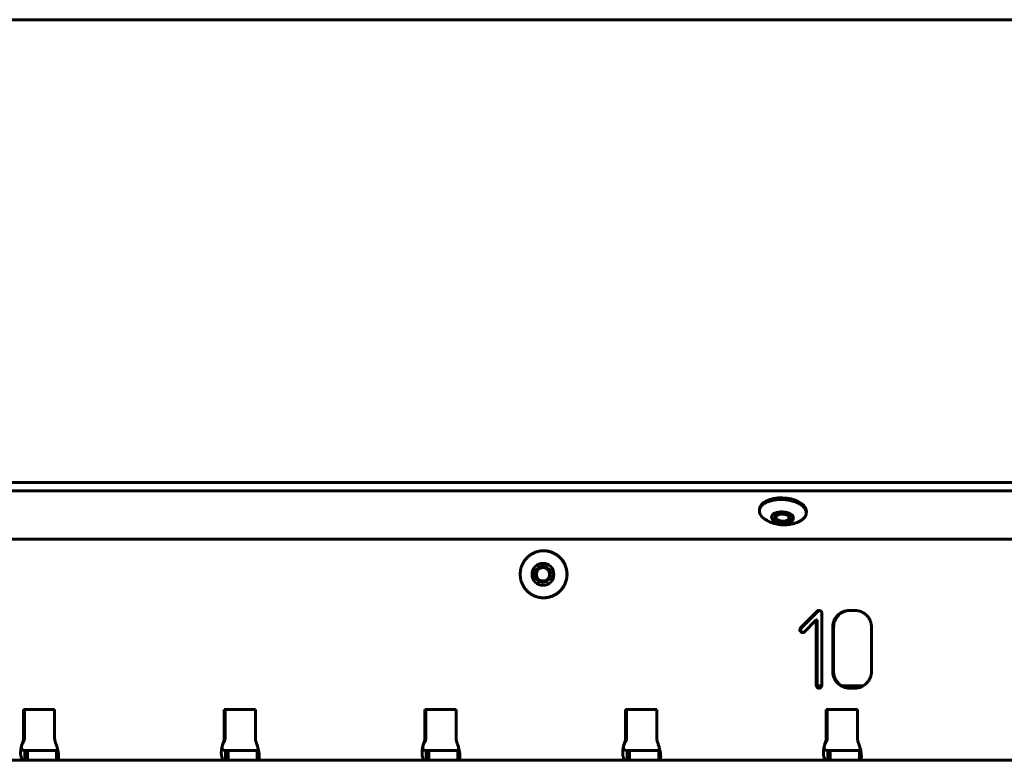
# Model space of a CAD drawing. Units: millimetres. Extents: x -3154 to 2669, y -2292 to 2292.
# Drawn here: x 59 to 311, y -693 to -503 of the extents above; entities that cross this region are included whole.
import ezdxf

# ---------------------------------------------------------------- set-up
doc = ezdxf.new("R2010")
doc.units = ezdxf.units.MM
doc.linetypes.add('K5LT_BASIC', pattern=[0])

msp = doc.modelspace()

# ---------------------------------------------------------------- linework, layer by layer
at = {"color": 150, "linetype": 'K5LT_BASIC', "lineweight": 60, "true_color": 0x0080ff}
for p, q in [((-180.96, -503.5), (1111.95, -503.5)), ((-350.86, -623.84), (1092.84, -623.84)), ((-350.74, -621.72), (1092.96, -621.72)), ((248.19, -628.45), (248.17, -628.88)), ((252.39, -630.85), (252.64, -631.07)), ((255.73, -631.04), (255.47, -631.23)), ((260.17, -629.13), (260.15, -629.55)), ((1094.37, -636.15), (-349.72, -636.15)), ((193.06, -639.15), (193.01, -639.15)), ((193.06, -651.15), (193.01, -651.15)), ((262.93, -654.58), (258.71, -658.84)), ((258.93, -658.84), (263.16, -654.58)), ((263.41, -654.38), (263.41, -654.38)), ((264.13, -655.08), (264.13, -655.02)), ((264.13, -673.51), (264.13, -655.08)), ((272.56, -654.37), (271.15, -654.37)), ((258.93, -658.84), (258.71, -658.84)), ((259.7, -659.83), (262.72, -656.78)), ((262.94, -656.78), (262.72, -656.78)), ((262.72, -656.78), (262.72, -673.51)), ((262.94, -673.51), (262.94, -656.78)), ((266.91, -658.62), (266.91, -669.97)), ((267.14, -669.97), (267.14, -658.62)), ((276.81, -669.97), (276.81, -658.62)), ((258.71, -659.83), (258.71, -659.83)), ((258.94, -659.83), (258.93, -659.83)), ((263.16, -674.05), (262.93, -674.05)), ((262.95, -673.65), (264.12, -673.65)), ((269.33, -673.65), (274.69, -673.65)), ((271.15, -674.22), (272.56, -674.22)), ((60.1, -679.65), (60.1, -687.09)), ((68.07, -679.65), (60.1, -679.65)), ((60.33, -687.09), (60.33, -679.65)), ((68.07, -687.09), (68.07, -679.65)), ((119.36, -679.65), (111.39, -679.65)), ((111.39, -679.65), (111.39, -687.09)), ((111.62, -687.09), (111.62, -679.65)), ((119.36, -687.09), (119.36, -679.65)), ((162.68, -679.65), (162.68, -687.09)), ((170.65, -679.65), (162.68, -679.65)), ((162.91, -687.09), (162.91, -679.65)), ((170.65, -687.09), (170.65, -679.65)), ((221.94, -679.65), (213.97, -679.65)), ((213.97, -679.65), (213.97, -687.09)), ((214.2, -687.09), (214.2, -679.65)), ((221.94, -687.09), (221.94, -679.65)), ((265.26, -679.65), (265.26, -687.09)), ((273.23, -679.65), (265.26, -679.65)), ((265.49, -687.09), (265.49, -679.65)), ((273.23, -687.09), (273.23, -679.65)), ((60.25, -687.65), (60.02, -687.65)), ((60.08, -687.94), (60.08, -687.95)), ((111.54, -687.65), (111.31, -687.65)), ((111.37, -687.94), (111.37, -687.95)), ((162.83, -687.65), (162.6, -687.65)), ((162.66, -687.94), (162.66, -687.95)), ((214.12, -687.65), (213.89, -687.65)), ((213.95, -687.94), (213.95, -687.95)), ((265.41, -687.65), (265.18, -687.65)), ((265.24, -687.94), (265.24, -687.95)), ((60.47, -690.15), (60.47, -692.65)), ((60.47, -690.15), (60.6, -690.15)), ((61.1, -690.15), (60.6, -690.15)), ((61.1, -690.15), (68.56, -690.15)), ((61.1, -690.15), (61.1, -692.65)), ((68.56, -690.15), (68.56, -692.65)), ((68.56, -690.15), (68.6, -690.15)), ((68.6, -690.15), (68.6, -692.65)), ((68.74, -690.14), (68.88, -690.1)), ((111.76, -690.15), (111.76, -692.65)), ((111.76, -690.15), (111.89, -690.15)), ((112.39, -690.15), (111.89, -690.15)), ((112.39, -690.15), (112.39, -692.65)), ((112.39, -690.15), (119.85, -690.15)), ((119.85, -690.15), (119.89, -690.15)), ((119.85, -690.15), (119.85, -692.65)), ((119.89, -690.15), (119.89, -692.65)), ((120.03, -690.13), (120.17, -690.1)), ((163.05, -690.15), (163.18, -690.15)), ((163.05, -690.15), (163.05, -692.65)), ((163.68, -690.15), (163.18, -690.15)), ((163.68, -690.15), (163.68, -692.65)), ((163.68, -690.15), (171.14, -690.15)), ((171.14, -690.15), (171.14, -692.65)), ((171.14, -690.15), (171.18, -690.15)), ((171.18, -690.15), (171.18, -692.65)), ((171.32, -690.13), (171.46, -690.1)), ((214.34, -690.15), (214.34, -692.65)), ((214.34, -690.15), (214.47, -690.15)), ((214.97, -690.15), (214.47, -690.15)), ((214.97, -690.15), (222.43, -690.15)), ((214.97, -690.15), (214.97, -692.65)), ((222.43, -690.15), (222.43, -692.65)), ((222.43, -690.15), (222.47, -690.15)), ((222.47, -690.15), (222.47, -692.65)), ((222.61, -690.13), (222.75, -690.1)), ((265.63, -690.15), (265.76, -690.15)), ((265.63, -690.15), (265.63, -692.65)), ((266.26, -690.15), (265.76, -690.15)), ((266.26, -690.15), (266.26, -692.65)), ((266.26, -690.15), (273.72, -690.15)), ((273.72, -690.15), (273.72, -692.65)), ((273.72, -690.15), (273.76, -690.15)), ((273.76, -690.15), (273.76, -692.65)), ((273.9, -690.13), (274.04, -690.1)), ((60.47, -692.65), (17.31, -692.65)), ((60.6, -692.65), (60.47, -692.65)), ((60.6, -692.65), (61.1, -692.65)), ((68.56, -692.65), (61.1, -692.65)), ((68.6, -692.65), (68.56, -692.65)), ((111.76, -692.65), (68.6, -692.65)), ((111.89, -692.65), (111.76, -692.65)), ((111.89, -692.65), (112.39, -692.65)), ((119.85, -692.65), (112.39, -692.65)), ((119.89, -692.65), (119.85, -692.65)), ((163.05, -692.65), (119.89, -692.65)), ((163.18, -692.65), (163.05, -692.65)), ((163.18, -692.65), (163.68, -692.65)), ((171.14, -692.65), (163.68, -692.65)), ((171.18, -692.65), (171.14, -692.65)), ((214.34, -692.65), (171.18, -692.65)), ((214.47, -692.65), (214.34, -692.65)), ((214.47, -692.65), (214.97, -692.65)), ((222.43, -692.65), (214.97, -692.65)), ((222.47, -692.65), (222.43, -692.65)), ((265.63, -692.65), (222.47, -692.65)), ((265.76, -692.65), (265.63, -692.65)), ((265.76, -692.65), (266.26, -692.65)), ((273.72, -692.65), (266.26, -692.65)), ((273.76, -692.65), (273.72, -692.65)), ((316.92, -692.65), (273.76, -692.65))]:
    msp.add_line(p, q, dxfattribs=at)
msp.add_arc((258.46, -629.46), 1.69, 356.7981, 8.273, dxfattribs=at)
for centre, major_axis, ratio, start_param, end_param in [((254.18, -628.79), (5.99, -0.34), 0.527759, 0.1064, 3.141593), ((254.18, -628.79), (5.99, -0.34), 0.527759, 0, 0.1064), ((254.08, -630.66), (-2, 0.11), 0.527759, 0, 3.141593), ((254.08, -630.66), (-2, 0.11), 0.527759, 3.247992, 6.283185), ((254.1, -630.36), (-2, 0.11), 0.527759, 0.139083, 0.580474), ((254.08, -630.66), (1.69, -0.1), 0.527759, 5.702712, 9.531178), ((254.08, -630.66), (1.69, -0.1), 0.527759, 3.247992, 3.722066), ((254.08, -630.66), (1.69, -0.1), 0.527759, 3.722066, 5.702712), ((254.1, -630.36), (-2, 0.11), 0.527759, 2.561119, 3.002509), ((254.08, -630.66), (-2, 0.11), 0.527759, 3.141593, 3.247992), ((193.06, -645.15), (0, 6), 0.995923, 4.712389, 6.283185), ((192.86, -645.15), (0, -2), 0.995923, 3.141593, 6.283185), ((192.89, -645.15), (0, 2), 0.995923, 0.007802, 1.570796), ((192.86, -645.15), (0, -2), 0.995923, 1.570796, 3.141593), ((192.89, -645.15), (0, -2), 0.995923, 4.712389, 6.275383), ((192.86, -645.15), (0, -2), 0.995923, 0, 1.570796), ((193.06, -645.15), (0, 6), 0.995923, 3.141593, 4.712389), ((263.41, -655.06), (0, 0.674), 0.995923, 0.392729, 0.785598), ((263.41, -655.07), (0, 0.687), 0.995923, 0.003381, 0.392729), ((263.63, -655.06), (0, 0.674), 0.995923, 0.392729, 0.785598), ((263.64, -655.07), (0, 0.687), 0.995923, 0.161849, 0.392729), ((263.41, -655.13), (0, 0.746), 0.995923, 5.919731, 6.283185), ((263.39, -655.17), (0, 0.79), 0.995923, 5.566554, 5.919731), ((263.5, -655.05), (0, 0.626), 0.995923, 5.167281, 5.566554), ((263.46, -655.07), (0, 0.671), 0.995923, 4.7817, 5.167281), ((270.94, -658.57), (0, -4.04), 0.995923, 4.122643, 4.31965), ((271.16, -658.57), (0, -4.04), 0.995923, 4.122643, 4.31965), ((271.66, -659.06), (0, -4.91), 0.995923, 3.943972, 4.122643), ((271.88, -659.06), (0, -4.91), 0.995923, 3.943972, 4.122643), ((271.13, -658.54), (0, 4.17), 0.995923, 0.399805, 0.802379), ((271.35, -658.54), (0, 4.17), 0.995923, 0.399805, 0.802379), ((271.15, -658.6), (0, 4.23), 0.995923, 0, 0.399805), ((271.38, -658.6), (0, 4.23), 0.995923, 0.000015, 0.399805), ((272.56, -658.6), (0, 4.23), 0.995923, 5.891726, 6.283185), ((272.51, -658.72), (0, 4.36), 0.995923, 5.506255, 5.891726), ((272.36, -658.88), (0, 4.58), 0.995923, 5.315688, 5.506255), ((272.92, -658.49), (0, 3.9), 0.995923, 5.108995, 5.315688), ((259.51, -659.57), (0, -1.05), 0.995923, 4.297049, 4.421052), ((260.35, -659.94), (0, -1.98), 0.995923, 4.230475, 4.297049), ((263.16, -661.42), (0, -5.16), 0.995923, 4.18928, 4.230475), ((259.73, -659.57), (0, -1.05), 0.995923, 4.297049, 4.421052), ((260.58, -659.94), (0, -1.98), 0.995923, 4.230475, 4.297049), ((263.39, -661.42), (0, -5.16), 0.995923, 4.18928, 4.230475), ((271.29, -658.62), (0, -4.4), 0.995923, 4.521423, 4.712389), ((270.85, -658.54), (0, -3.94), 0.995923, 4.31965, 4.521423), ((271.52, -658.62), (0, -4.4), 0.995923, 4.521423, 4.712389), ((271.07, -658.54), (0, -3.94), 0.995923, 4.31965, 4.521423), ((272.91, -658.49), (0, 3.9), 0.995923, 4.902487, 5.108995), ((272.23, -658.62), (0, 4.6), 0.995923, 4.712389, 4.902487), ((258.69, -659.32), (0, -0.192), 0.995923, 4.421052, 4.712389), ((259.27, -659.32), (0, -0.774), 0.995923, 4.712389, 4.902332), ((259.16, -659.34), (0, -0.666), 0.995923, 4.902332, 5.107094), ((259.17, -659.34), (0, -0.67), 0.995923, 5.107094, 5.310693), ((259.27, -659.27), (0, -0.795), 0.995923, 5.310693, 5.497663), ((259.22, -659.31), (0, -0.729), 0.995923, 5.500987, 5.890283), ((258.91, -659.32), (0, -0.192), 0.995923, 4.421052, 4.712389), ((259.49, -659.32), (0, -0.774), 0.995923, 4.712389, 4.902332), ((259.39, -659.34), (0, -0.666), 0.995923, 4.902332, 5.107094), ((259.39, -659.34), (0, -0.67), 0.995923, 5.107094, 5.310693), ((259.49, -659.27), (0, -0.795), 0.995923, 5.310693, 5.497663), ((259.45, -659.31), (0, -0.729), 0.995923, 5.500987, 5.890283), ((259.22, -659.33), (0, -0.715), 0.995923, 5.890283, 6.283185), ((259.44, -659.33), (0, -0.715), 0.995923, 5.890283, 6.118093), ((259.22, -659.43), (0, -0.614), 0.995923, 0, 0.415466), ((259.15, -659.28), (0, -0.772), 0.995923, 0.415466, 0.785336), ((271.38, -669.97), (0, -4.49), 0.995923, 4.712389, 4.908738), ((270.71, -670.1), (0, -3.8), 0.995923, 4.908738, 5.122064), ((271.61, -669.97), (0, -4.49), 0.995923, 4.712389, 4.908738), ((270.94, -670.1), (0, -3.8), 0.995923, 4.908738, 5.122064), ((270.73, -670.09), (0, -3.82), 0.995923, 5.122064, 5.334439), ((270.96, -670.09), (0, -3.82), 0.995923, 5.122064, 5.334439), ((272.86, -670.07), (0, 3.96), 0.995923, 4.115558, 4.318123), ((272.89, -670.08), (0, 3.92), 0.995923, 4.318123, 4.522371), ((272.3, -669.97), (0, 4.53), 0.995923, 4.522371, 4.712389), ((263.92, -673.51), (0, -1.21), 0.995923, 4.712389, 4.776252), ((263.68, -673.53), (0, -0.967), 0.995923, 4.776252, 4.847581), ((263.45, -673.56), (0, -0.728), 0.995923, 4.847581, 5.189504), ((263.23, -673.67), (0, -0.488), 0.995923, 5.189504, 5.608141), ((264.57, -670.48), (0, -3.94), 0.995923, 5.850618, 5.952756), ((264.15, -673.51), (0, -1.21), 0.995923, 4.712389, 4.776252), ((263.91, -673.53), (0, -0.967), 0.995923, 4.776252, 4.847581), ((263.67, -673.56), (0, -0.728), 0.995923, 4.847581, 5.189504), ((263.46, -673.67), (0, -0.488), 0.995923, 5.189504, 5.608141), ((264.8, -670.48), (0, -3.94), 0.995923, 5.850618, 5.952756), ((263.42, -673.84), (0, -0.379), 0.995923, 5.952756, 6.283185), ((263.42, -673.29), (0, -0.93), 0.995923, 0, 0.321937), ((263.65, -673.84), (0, -0.379), 0.995923, 5.952756, 6.048913), ((263.51, -673.56), (0, -0.646), 0.995923, 0.321937, 0.708956), ((263.49, -673.61), (0, 0.632), 0.995923, 3.927257, 4.145901), ((263.46, -673.59), (0, 0.661), 0.995923, 4.145901, 4.359572), ((263.39, -673.56), (0, 0.742), 0.995923, 4.359572, 4.551098), ((263.09, -673.51), (0, 1.04), 0.995923, 4.551098, 4.712389), ((271.34, -669.65), (0, -4.58), 0.995923, 5.334439, 5.528386), ((271.57, -669.65), (0, -4.58), 0.995923, 5.334439, 5.528386), ((271.49, -669.49), (0, -4.8), 0.995923, 5.528386, 5.88615), ((271.72, -669.49), (0, -4.8), 0.995923, 5.528386, 5.88615), ((271.15, -670.32), (0, -3.91), 0.995923, 5.88615, 6.283185), ((271.38, -670.32), (0, -3.91), 0.995923, 5.88615, 6.283185), ((272.56, -669.96), (0, -4.27), 0.995923, 0, 0.393814), ((272.57, -669.97), (0, -4.25), 0.995923, 0.393814, 0.788263), ((272.25, -669.65), (0, 4.71), 0.995923, 3.929856, 4.115558), ((58.11, -687.09), (0, 2), 0.995923, 4.426894, 4.712389), ((58.34, -687.09), (0, 2), 0.995923, 4.426894, 4.712389), ((70.06, -687.09), (0, -2), 0.995923, 4.712389, 4.997884), ((109.4, -687.09), (0, 2), 0.995923, 4.426894, 4.712389), ((109.63, -687.09), (0, 2), 0.995923, 4.426894, 4.712389), ((121.35, -687.09), (0, -2), 0.995923, 4.712389, 4.997884), ((160.69, -687.09), (0, 2), 0.995923, 4.426894, 4.712389), ((160.92, -687.09), (0, 2), 0.995923, 4.426894, 4.712389), ((172.64, -687.09), (0, -2), 0.995923, 4.712389, 4.997884), ((211.98, -687.09), (0, 2), 0.995923, 4.426894, 4.712389), ((212.21, -687.09), (0, 2), 0.995923, 4.426894, 4.712389), ((223.93, -687.09), (0, -2), 0.995923, 4.712389, 4.997884), ((263.27, -687.09), (0, 2), 0.995923, 4.426894, 4.712389), ((263.5, -687.09), (0, 2), 0.995923, 4.426894, 4.712389), ((275.22, -687.09), (0, -2), 0.995923, 4.712389, 4.997884)]:
    msp.add_ellipse(centre, major_axis=major_axis, ratio=ratio, start_param=start_param, end_param=end_param, dxfattribs=at)
for centre, major_axis, ratio in [((254.08, -630.66), (2.8, -0.16), 0.527759), ((192.86, -645.15), (0, 2.8), 0.995923), ((192.86, -645.15), (0, 1.7), 0.995923)]:
    msp.add_ellipse(centre, major_axis=major_axis, ratio=ratio, dxfattribs=at)
for points, knots in [([(260.14, -629.21), (260.12, -629.08), (260.06, -628.88), (259.95, -628.62), (259.84, -628.42), (259.71, -628.23), (259.55, -628.04), (259.37, -627.86), (259.18, -627.68), (258.96, -627.51), (258.73, -627.34), (258.47, -627.19), (258.11, -626.99), (257.62, -626.76), (256.98, -626.52), (256.29, -626.33), (255.57, -626.18), (254.83, -626.08), (254.08, -626.03), (253.32, -626.03), (252.58, -626.08), (251.87, -626.18), (251.19, -626.33), (250.67, -626.49), (250.27, -626.64), (249.99, -626.76), (249.73, -626.9), (249.49, -627.04), (249.26, -627.19), (249.05, -627.35), (248.86, -627.51), (248.7, -627.68), (248.55, -627.86), (248.43, -628.04), (248.33, -628.23), (248.25, -628.42), (248.19, -628.64), (248.17, -628.79), (248.17, -628.88)], [0, 0, 0, 0, 1.614943, 2.422415, 3.229887, 4.037358, 4.84483, 5.652302, 6.459773, 7.267245, 8.074717, 8.882189, 9.68966, 11.304604, 12.919547, 14.53449, 16.149434, 17.764377, 19.37932, 20.994264, 22.609207, 24.224151, 25.839094, 27.454037, 28.261509, 29.068981, 29.876452, 30.683924, 31.491396, 32.298867, 33.106339, 33.913811, 34.721282, 35.528754, 36.336226, 37.143697, 37.951169, 39, 39, 39, 39]), ([(249.58, -631.07), (249.68, -631.14), (249.77, -631.2), (249.98, -631.32), (250.08, -631.38), (250.34, -631.52), (250.49, -631.6), (250.84, -631.77), (251.05, -631.85), (251.45, -632.01), (251.64, -632.07), (252.04, -632.19), (252.23, -632.24), (252.63, -632.33), (252.83, -632.37), (253.23, -632.44), (253.43, -632.46), (253.83, -632.5), (254.03, -632.51), (254.44, -632.52), (254.65, -632.52), (255.05, -632.51), (255.25, -632.49), (255.53, -632.46), (255.62, -632.45), (255.87, -632.42), (256.04, -632.39), (256.41, -632.32), (256.61, -632.28), (256.95, -632.19), (257.1, -632.15), (257.44, -632.03), (257.65, -631.96), (257.97, -631.83), (258.08, -631.78), (258.3, -631.68), (258.41, -631.63), (258.51, -631.57)], [0, 0, 0, 0, 0.645225, 0.645225, 1.29045, 1.29045, 2.244843, 2.244843, 3.430041, 3.430041, 4.564962, 4.564962, 5.67856, 5.67856, 6.779321, 6.779321, 7.865025, 7.865025, 8.978997, 8.978997, 10.082243, 10.082243, 11.173405, 11.173405, 11.635145, 11.635145, 12.558625, 12.558625, 13.674384, 13.674384, 14.499727, 14.499727, 15.673298, 15.673298, 16.383923, 16.383923, 17, 17, 17, 17]), ([(258.51, -631.57), (258.62, -631.52), (258.81, -631.41), (259.06, -631.24), (259.27, -631.08), (259.46, -630.92), (259.62, -630.75), (259.77, -630.57), (259.89, -630.38), (259.99, -630.2), (260.07, -630), (260.13, -629.79), (260.15, -629.64), (260.15, -629.55)], [0, 0, 0, 0, 1.585693, 2.791093, 3.996494, 5.201894, 6.407294, 7.612695, 8.818095, 10.023496, 11.228896, 12.434297, 14, 14, 14, 14]), ([(193.01, -639.15), (192.89, -639.15), (192.64, -639.16), (192.26, -639.19), (191.89, -639.25), (191.52, -639.34), (191.16, -639.44), (190.81, -639.57), (190.47, -639.72), (190.13, -639.89), (189.81, -640.08), (189.5, -640.29), (189.2, -640.53), (188.92, -640.78), (188.65, -641.04), (188.4, -641.33), (188.17, -641.62), (187.96, -641.94), (187.77, -642.26), (187.6, -642.6), (187.45, -642.94), (187.33, -643.3), (187.22, -643.66), (187.14, -644.03), (187.06, -644.52), (187.04, -644.9), (187.04, -645.15), (187.04, -645.4), (187.06, -645.78), (187.14, -646.28), (187.22, -646.64), (187.33, -647.01), (187.45, -647.36), (187.6, -647.71), (187.77, -648.04), (187.96, -648.37), (188.18, -648.68), (188.41, -648.98), (188.65, -649.26), (188.92, -649.53), (189.2, -649.78), (189.5, -650.01), (189.81, -650.22), (190.13, -650.41), (190.47, -650.58), (190.81, -650.73), (191.17, -650.86), (191.53, -650.97), (191.89, -651.05), (192.27, -651.11), (192.64, -651.14), (192.89, -651.15), (193.01, -651.15)], [0, 0, 0, 0, 1.084469, 2.164641, 3.244813, 4.324985, 5.405157, 6.485328, 7.5655, 8.645672, 9.725844, 10.806016, 11.886188, 12.96636, 14.046532, 15.126704, 16.206875, 17.287047, 18.367219, 19.447391, 20.527563, 21.607735, 22.687907, 23.768079, 24.848251, 27, 27, 27, 29.160344, 30.240516, 31.320688, 32.400859, 33.481031, 34.561203, 35.641375, 36.721547, 37.801719, 38.881891, 39.962063, 41.042235, 42.122406, 43.202578, 44.28275, 45.362922, 46.443094, 47.523266, 48.603438, 49.68361, 50.763781, 51.843953, 52.924125, 54, 54, 54, 54]), ([(198.99, -645.15), (198.99, -644.9), (198.97, -644.52), (198.89, -644.03), (198.8, -643.66), (198.7, -643.3), (198.57, -642.94), (198.42, -642.59), (198.25, -642.26), (198.06, -641.93), (197.85, -641.62), (197.62, -641.32), (197.37, -641.04), (197.11, -640.77), (196.82, -640.52), (196.53, -640.29), (196.22, -640.08), (195.89, -639.89), (195.56, -639.72), (195.21, -639.57), (194.86, -639.44), (194.5, -639.34), (194.13, -639.25), (193.76, -639.19), (193.39, -639.16), (193.14, -639.15), (193.01, -639.15)], [0, 0, 0, 0, 2.160344, 3.240516, 4.320688, 5.400859, 6.481031, 7.561203, 8.641375, 9.721547, 10.801719, 11.881891, 12.962063, 14.042235, 15.122406, 16.202578, 17.28275, 18.362922, 19.443094, 20.523266, 21.603438, 22.68361, 23.763781, 24.843953, 25.924125, 27, 27, 27, 27]), ([(193.01, -651.15), (193.14, -651.15), (193.39, -651.14), (193.76, -651.11), (194.14, -651.05), (194.5, -650.97), (194.86, -650.86), (195.22, -650.73), (195.56, -650.58), (195.9, -650.41), (196.22, -650.22), (196.53, -650.01), (196.83, -649.78), (197.11, -649.53), (197.37, -649.26), (197.62, -648.98), (197.85, -648.68), (198.06, -648.37), (198.25, -648.04), (198.42, -647.7), (198.57, -647.36), (198.7, -647), (198.81, -646.64), (198.89, -646.27), (198.97, -645.78), (198.99, -645.4), (198.99, -645.15)], [0, 0, 0, 0, 1.084469, 2.164641, 3.244813, 4.324985, 5.405157, 6.485328, 7.5655, 8.645672, 9.725844, 10.806016, 11.886188, 12.96636, 14.046532, 15.126704, 16.206875, 17.287047, 18.367219, 19.447391, 20.527563, 21.607735, 22.687907, 23.768079, 24.848251, 27, 27, 27, 27]), ([(59.86, -688.23), (59.8, -688.38), (59.7, -688.68), (59.58, -689.1), (59.49, -689.5), (59.43, -689.87), (59.39, -690.24), (59.37, -690.58), (59.37, -690.91), (59.38, -691.22), (59.42, -691.5), (59.48, -691.76), (59.56, -691.98), (59.66, -692.17), (59.78, -692.34), (59.92, -692.47), (60.08, -692.57), (60.2, -692.6), (60.25, -692.62)], [0, 0, 0, 0, 1.44178, 2.742254, 3.880105, 5.044822, 6.18901, 7.33315, 8.474712, 9.615541, 10.756979, 11.901398, 13.046451, 14.209554, 15.347997, 16.638633, 17.842466, 19, 19, 19, 19]), ([(59.5, -689.51), (59.5, -689.5), (59.5, -689.49), (59.51, -689.45), (59.52, -689.42), (59.53, -689.37), (59.53, -689.36), (59.54, -689.33), (59.54, -689.32), (59.54, -689.32), (59.54, -689.32), (59.54, -689.31), (59.54, -689.3), (59.55, -689.29), (59.55, -689.28), (59.55, -689.26), (59.55, -689.25), (59.56, -689.24), (59.56, -689.23), (59.56, -689.22), (59.56, -689.21), (59.57, -689.2), (59.57, -689.19), (59.57, -689.18), (59.57, -689.17), (59.58, -689.16), (59.58, -689.15), (59.58, -689.13), (59.58, -689.13), (59.59, -689.11), (59.59, -689.1), (59.6, -689.08), (59.6, -689.07), (59.61, -689.04), (59.61, -689.02), (59.62, -688.98), (59.63, -688.96), (59.64, -688.91), (59.65, -688.88), (59.66, -688.84), (59.67, -688.83), (59.68, -688.79), (59.69, -688.76), (59.7, -688.72), (59.71, -688.71), (59.72, -688.67), (59.73, -688.65), (59.75, -688.59), (59.76, -688.54), (59.79, -688.48), (59.8, -688.45), (59.83, -688.38), (59.85, -688.33), (59.92, -688.2), (59.95, -688.13), (60.02, -688.02), (60.05, -687.98), (60.08, -687.95)], [0, 0, 0, 0, 1.154717, 1.154717, 2.309434, 2.309434, 2.709806, 2.709806, 2.879499, 2.879499, 2.898552, 2.898552, 3.049191, 3.049191, 3.218883, 3.218883, 3.388576, 3.388576, 3.502737, 3.502737, 3.610841, 3.610841, 3.718944, 3.718944, 3.854405, 3.854405, 3.989866, 3.989866, 4.125327, 4.125327, 4.260787, 4.260787, 4.496809, 4.496809, 4.732831, 4.732831, 5.196195, 5.196195, 5.659559, 5.659559, 5.95109, 5.95109, 6.534151, 6.534151, 6.800015, 6.800015, 7.331741, 7.331741, 8.395193, 8.395193, 9.16478, 9.16478, 10.698445, 10.698445, 13.771283, 13.771283, 16, 16, 16, 16]), ([(59.54, -689.31), (59.54, -689.37), (59.55, -689.49), (59.59, -689.65), (59.65, -689.79), (59.75, -689.91), (59.86, -690), (59.99, -690.07), (60.13, -690.11), (60.23, -690.13), (60.28, -690.14)], [0, 0, 0, 0, 1.398624, 2.847602, 4.302189, 5.767074, 7.215124, 8.642457, 9.895242, 11, 11, 11, 11]), ([(59.86, -688.23), (59.9, -688.11), (59.96, -687.92), (60.01, -687.72), (60.02, -687.65)], [0, 0, 0, 0, 3.333333, 5, 5, 5, 5]), ([(60.25, -687.65), (60.22, -687.72), (60.17, -687.82), (60.1, -687.91), (60.08, -687.94)], [0, 0, 0, 0, 3.333333, 5, 5, 5, 5]), ([(68.15, -687.65), (68.18, -687.78), (68.23, -687.98), (68.3, -688.17), (68.32, -688.23)], [0, 0, 0, 0, 3.333333, 5, 5, 5, 5]), ([(69.07, -691.85), (69.07, -691.8), (69.08, -691.68), (69.07, -691.45), (69.05, -691.16), (69.02, -690.85), (68.96, -690.51), (68.88, -690.04), (68.75, -689.53), (68.6, -689.01), (68.47, -688.61), (68.37, -688.35), (68.32, -688.23)], [0, 0, 0, 0, 0.748685, 1.947435, 3.145415, 4.344035, 5.545785, 6.748201, 9.165045, 10.520338, 11.784478, 13, 13, 13, 13]), ([(111.15, -688.23), (111.09, -688.38), (110.99, -688.68), (110.87, -689.1), (110.78, -689.5), (110.72, -689.87), (110.68, -690.24), (110.66, -690.58), (110.66, -690.91), (110.67, -691.22), (110.71, -691.5), (110.77, -691.76), (110.85, -691.98), (110.95, -692.17), (111.07, -692.34), (111.21, -692.47), (111.37, -692.56), (111.49, -692.6), (111.54, -692.62)], [0, 0, 0, 0, 1.44178, 2.742254, 3.880105, 5.044822, 6.18901, 7.33315, 8.474712, 9.615541, 10.756979, 11.901398, 13.046451, 14.209554, 15.347997, 16.638633, 17.842466, 19, 19, 19, 19]), ([(110.79, -689.51), (110.79, -689.5), (110.79, -689.49), (110.8, -689.45), (110.81, -689.42), (110.82, -689.37), (110.82, -689.36), (110.83, -689.33), (110.83, -689.32), (110.83, -689.32), (110.83, -689.31), (110.83, -689.31), (110.83, -689.3), (110.84, -689.29), (110.84, -689.28), (110.84, -689.26), (110.84, -689.25), (110.85, -689.24), (110.85, -689.23), (110.85, -689.22), (110.85, -689.21), (110.86, -689.2), (110.86, -689.19), (110.86, -689.18), (110.86, -689.18), (110.87, -689.16), (110.87, -689.15), (110.87, -689.14), (110.87, -689.13), (110.88, -689.11), (110.88, -689.11), (110.88, -689.08), (110.89, -689.07), (110.9, -689.04), (110.9, -689.03), (110.91, -689), (110.91, -688.99), (110.91, -688.98), (110.91, -688.97), (110.92, -688.95), (110.93, -688.93), (110.93, -688.91), (110.93, -688.9), (110.94, -688.89), (110.94, -688.89), (110.94, -688.88), (110.94, -688.87), (110.95, -688.85), (110.95, -688.84), (110.97, -688.8), (110.97, -688.78), (110.98, -688.75), (110.98, -688.74), (110.99, -688.73), (110.99, -688.71), (111, -688.68), (111.01, -688.66), (111.03, -688.6), (111.05, -688.57), (111.09, -688.46), (111.11, -688.4), (111.17, -688.27), (111.2, -688.2), (111.28, -688.07), (111.32, -688), (111.37, -687.95)], [0, 0, 0, 0, 1.153774, 1.153774, 2.307548, 2.307548, 2.70755, 2.70755, 2.877133, 2.877133, 2.897597, 2.897597, 3.046716, 3.046716, 3.216299, 3.216299, 3.385882, 3.385882, 3.500019, 3.500019, 3.60814, 3.60814, 3.716261, 3.716261, 3.824382, 3.824382, 3.959914, 3.959914, 4.095447, 4.095447, 4.230979, 4.230979, 4.467168, 4.467168, 4.703358, 4.703358, 4.939547, 4.939547, 4.952936, 4.952936, 5.313197, 5.313197, 5.403262, 5.403262, 5.493328, 5.493328, 5.618664, 5.618664, 5.869335, 5.869335, 6.370678, 6.370678, 6.50648, 6.50648, 6.744316, 6.744316, 7.219989, 7.219989, 8.171333, 8.171333, 10.074021, 10.074021, 12.521376, 12.521376, 16, 16, 16, 16]), ([(110.83, -689.31), (110.83, -689.37), (110.84, -689.49), (110.88, -689.65), (110.94, -689.79), (111.04, -689.91), (111.15, -690), (111.28, -690.07), (111.42, -690.11), (111.52, -690.13), (111.57, -690.13)], [0, 0, 0, 0, 1.398624, 2.847602, 4.302189, 5.767073, 7.215124, 8.642457, 9.895242, 11, 11, 11, 11]), ([(111.15, -688.23), (111.19, -688.11), (111.25, -687.92), (111.3, -687.72), (111.31, -687.65)], [0, 0, 0, 0, 3.333333, 5, 5, 5, 5]), ([(111.54, -687.65), (111.51, -687.72), (111.46, -687.82), (111.39, -687.91), (111.37, -687.94)], [0, 0, 0, 0, 3.333333, 5, 5, 5, 5]), ([(119.44, -687.65), (119.47, -687.78), (119.52, -687.98), (119.59, -688.17), (119.61, -688.23)], [0, 0, 0, 0, 3.333333, 5, 5, 5, 5]), ([(120.36, -691.85), (120.36, -691.8), (120.37, -691.68), (120.36, -691.45), (120.34, -691.16), (120.31, -690.85), (120.25, -690.51), (120.17, -690.04), (120.04, -689.53), (119.89, -689.01), (119.76, -688.6), (119.66, -688.35), (119.61, -688.23)], [0, 0, 0, 0, 0.748685, 1.947435, 3.145415, 4.344035, 5.545785, 6.748201, 9.165045, 10.520338, 11.784478, 13, 13, 13, 13]), ([(162.44, -688.23), (162.38, -688.38), (162.28, -688.68), (162.16, -689.1), (162.07, -689.5), (162.01, -689.87), (161.97, -690.24), (161.95, -690.58), (161.95, -690.91), (161.96, -691.22), (162, -691.5), (162.06, -691.76), (162.14, -691.98), (162.24, -692.17), (162.36, -692.34), (162.5, -692.47), (162.66, -692.56), (162.78, -692.6), (162.83, -692.62)], [0, 0, 0, 0, 1.44178, 2.742254, 3.880105, 5.044822, 6.189009, 7.33315, 8.474711, 9.61554, 10.756979, 11.901398, 13.046451, 14.209554, 15.347996, 16.638633, 17.842466, 19, 19, 19, 19]), ([(162.08, -689.51), (162.08, -689.5), (162.08, -689.49), (162.09, -689.45), (162.1, -689.42), (162.11, -689.37), (162.11, -689.36), (162.12, -689.33), (162.12, -689.32), (162.12, -689.32), (162.12, -689.31), (162.12, -689.31), (162.12, -689.3), (162.13, -689.29), (162.13, -689.28), (162.13, -689.26), (162.13, -689.25), (162.14, -689.24), (162.14, -689.23), (162.14, -689.22), (162.14, -689.21), (162.15, -689.2), (162.15, -689.19), (162.15, -689.18), (162.15, -689.18), (162.16, -689.16), (162.16, -689.15), (162.16, -689.14), (162.16, -689.13), (162.17, -689.11), (162.17, -689.11), (162.17, -689.08), (162.18, -689.07), (162.19, -689.04), (162.19, -689.03), (162.2, -689), (162.2, -688.99), (162.2, -688.98), (162.2, -688.97), (162.21, -688.95), (162.22, -688.93), (162.22, -688.91), (162.22, -688.9), (162.23, -688.89), (162.23, -688.89), (162.23, -688.88), (162.23, -688.87), (162.24, -688.85), (162.24, -688.84), (162.25, -688.8), (162.26, -688.78), (162.27, -688.75), (162.27, -688.74), (162.28, -688.73), (162.28, -688.72), (162.29, -688.69), (162.3, -688.67), (162.32, -688.61), (162.33, -688.58), (162.37, -688.48), (162.4, -688.41), (162.45, -688.29), (162.48, -688.23), (162.56, -688.08), (162.61, -688.01), (162.66, -687.95)], [0, 0, 0, 0, 1.152734, 1.152734, 2.305468, 2.305468, 2.705059, 2.705059, 2.874522, 2.874522, 2.896542, 2.896542, 3.043985, 3.043985, 3.213447, 3.213447, 3.38291, 3.38291, 3.49702, 3.49702, 3.60516, 3.60516, 3.7133, 3.7133, 3.821441, 3.821441, 3.957052, 3.957052, 4.092663, 4.092663, 4.228274, 4.228274, 4.464649, 4.464649, 4.701024, 4.701024, 4.937399, 4.937399, 4.95096, 4.95096, 5.311394, 5.311394, 5.401503, 5.401503, 5.491611, 5.491611, 5.61527, 5.61527, 5.862586, 5.862586, 6.357219, 6.357219, 6.493099, 6.493099, 6.717159, 6.717159, 7.165278, 7.165278, 8.061516, 8.061516, 9.853993, 9.853993, 12.080149, 12.080149, 16, 16, 16, 16]), ([(162.12, -689.31), (162.12, -689.37), (162.13, -689.49), (162.17, -689.65), (162.23, -689.79), (162.33, -689.91), (162.44, -690), (162.57, -690.07), (162.71, -690.11), (162.81, -690.13), (162.86, -690.13)], [0, 0, 0, 0, 1.398624, 2.847602, 4.302188, 5.767073, 7.215124, 8.642457, 9.895242, 11, 11, 11, 11]), ([(162.44, -688.23), (162.48, -688.11), (162.54, -687.92), (162.59, -687.72), (162.6, -687.65)], [0, 0, 0, 0, 3.333333, 5, 5, 5, 5]), ([(162.83, -687.65), (162.8, -687.72), (162.75, -687.82), (162.69, -687.91), (162.66, -687.94)], [0, 0, 0, 0, 3.333333, 5, 5, 5, 5]), ([(170.73, -687.65), (170.76, -687.78), (170.81, -687.98), (170.88, -688.17), (170.9, -688.23)], [0, 0, 0, 0, 3.333333, 5, 5, 5, 5]), ([(171.65, -691.85), (171.65, -691.8), (171.66, -691.67), (171.65, -691.45), (171.63, -691.16), (171.6, -690.85), (171.54, -690.51), (171.46, -690.04), (171.33, -689.53), (171.18, -689.01), (171.05, -688.6), (170.95, -688.35), (170.9, -688.23)], [0, 0, 0, 0, 0.748685, 1.947435, 3.145415, 4.344035, 5.545785, 6.7482, 9.165045, 10.520337, 11.784478, 13, 13, 13, 13]), ([(213.73, -688.23), (213.67, -688.38), (213.57, -688.68), (213.45, -689.1), (213.36, -689.5), (213.3, -689.87), (213.26, -690.24), (213.24, -690.58), (213.24, -690.91), (213.25, -691.22), (213.29, -691.5), (213.35, -691.76), (213.43, -691.98), (213.53, -692.17), (213.65, -692.34), (213.79, -692.47), (213.95, -692.56), (214.07, -692.6), (214.12, -692.62)], [0, 0, 0, 0, 1.441779, 2.742254, 3.880105, 5.044822, 6.189009, 7.333149, 8.474711, 9.61554, 10.756978, 11.901398, 13.04645, 14.209554, 15.347996, 16.638633, 17.842466, 19, 19, 19, 19]), ([(213.37, -689.51), (213.37, -689.5), (213.37, -689.49), (213.38, -689.45), (213.39, -689.42), (213.4, -689.37), (213.4, -689.36), (213.41, -689.33), (213.41, -689.32), (213.41, -689.32), (213.41, -689.31), (213.41, -689.31), (213.41, -689.3), (213.42, -689.29), (213.42, -689.28), (213.42, -689.26), (213.42, -689.25), (213.43, -689.24), (213.43, -689.23), (213.43, -689.22), (213.43, -689.21), (213.44, -689.2), (213.44, -689.19), (213.44, -689.18), (213.44, -689.18), (213.45, -689.16), (213.45, -689.15), (213.45, -689.14), (213.45, -689.13), (213.46, -689.11), (213.46, -689.11), (213.46, -689.08), (213.47, -689.07), (213.48, -689.04), (213.48, -689.03), (213.49, -689), (213.49, -688.99), (213.49, -688.98), (213.49, -688.97), (213.5, -688.95), (213.51, -688.93), (213.51, -688.91), (213.51, -688.9), (213.52, -688.89), (213.52, -688.89), (213.52, -688.88), (213.52, -688.87), (213.53, -688.85), (213.53, -688.84), (213.54, -688.8), (213.55, -688.78), (213.56, -688.75), (213.56, -688.75), (213.57, -688.73), (213.57, -688.72), (213.58, -688.69), (213.59, -688.67), (213.61, -688.62), (213.62, -688.59), (213.65, -688.49), (213.68, -688.43), (213.73, -688.32), (213.75, -688.27), (213.82, -688.13), (213.86, -688.07), (213.92, -687.99), (213.93, -687.97), (213.95, -687.95)], [0, 0, 0, 0, 1.15158, 1.15158, 2.30316, 2.30316, 2.702297, 2.702297, 2.871626, 2.871626, 2.895373, 2.895373, 3.040955, 3.040955, 3.210284, 3.210284, 3.379613, 3.379613, 3.493693, 3.493693, 3.601855, 3.601855, 3.710016, 3.710016, 3.818178, 3.818178, 3.953877, 3.953877, 4.089576, 4.089576, 4.225276, 4.225276, 4.461857, 4.461857, 4.698438, 4.698438, 4.935019, 4.935019, 4.94877, 4.94877, 5.309397, 5.309397, 5.399554, 5.399554, 5.489711, 5.489711, 5.611511, 5.611511, 5.85511, 5.85511, 6.342309, 6.342309, 6.478275, 6.478275, 6.687071, 6.687071, 7.104662, 7.104662, 7.939845, 7.939845, 9.610211, 9.610211, 11.59128, 11.59128, 14.79128, 14.79128, 16, 16, 16, 16]), ([(213.41, -689.31), (213.41, -689.37), (213.42, -689.49), (213.46, -689.65), (213.52, -689.79), (213.62, -689.91), (213.73, -690), (213.86, -690.07), (214.01, -690.11), (214.1, -690.13), (214.15, -690.13)], [0, 0, 0, 0, 1.398624, 2.847602, 4.302188, 5.767073, 7.215124, 8.642457, 9.895241, 11, 11, 11, 11]), ([(213.73, -688.23), (213.77, -688.1), (213.83, -687.92), (213.88, -687.72), (213.89, -687.65)], [0, 0, 0, 0, 3.333333, 5, 5, 5, 5]), ([(214.12, -687.65), (214.09, -687.72), (214.04, -687.82), (213.98, -687.91), (213.95, -687.94)], [0, 0, 0, 0, 3.333333, 5, 5, 5, 5]), ([(222.02, -687.65), (222.05, -687.78), (222.1, -687.98), (222.17, -688.17), (222.19, -688.23)], [0, 0, 0, 0, 3.333333, 5, 5, 5, 5]), ([(222.94, -691.85), (222.94, -691.8), (222.95, -691.67), (222.94, -691.45), (222.92, -691.16), (222.89, -690.85), (222.83, -690.51), (222.75, -690.04), (222.62, -689.53), (222.47, -689), (222.34, -688.6), (222.24, -688.35), (222.19, -688.23)], [0, 0, 0, 0, 0.748685, 1.947435, 3.145415, 4.344034, 5.545785, 6.7482, 9.165045, 10.520337, 11.784478, 13, 13, 13, 13]), ([(265.02, -688.23), (264.96, -688.38), (264.86, -688.68), (264.74, -689.1), (264.65, -689.5), (264.59, -689.87), (264.55, -690.24), (264.53, -690.58), (264.53, -690.91), (264.54, -691.22), (264.58, -691.5), (264.64, -691.76), (264.72, -691.98), (264.82, -692.17), (264.94, -692.34), (265.08, -692.47), (265.24, -692.56), (265.36, -692.6), (265.41, -692.62)], [0, 0, 0, 0, 1.441779, 2.742253, 3.880105, 5.044821, 6.189009, 7.333149, 8.474711, 9.61554, 10.756978, 11.901398, 13.04645, 14.209554, 15.347996, 16.638633, 17.842466, 19, 19, 19, 19]), ([(264.66, -689.51), (264.66, -689.5), (264.66, -689.49), (264.67, -689.45), (264.68, -689.42), (264.69, -689.37), (264.69, -689.36), (264.7, -689.33), (264.7, -689.32), (264.7, -689.32), (264.7, -689.31), (264.7, -689.31), (264.7, -689.3), (264.71, -689.29), (264.71, -689.28), (264.71, -689.26), (264.71, -689.25), (264.72, -689.24), (264.72, -689.23), (264.72, -689.22), (264.72, -689.21), (264.73, -689.2), (264.73, -689.19), (264.73, -689.18), (264.73, -689.18), (264.74, -689.16), (264.74, -689.15), (264.74, -689.14), (264.74, -689.13), (264.75, -689.11), (264.75, -689.11), (264.75, -689.08), (264.76, -689.07), (264.77, -689.04), (264.77, -689.03), (264.78, -689), (264.78, -688.99), (264.78, -688.98), (264.78, -688.97), (264.79, -688.95), (264.8, -688.93), (264.8, -688.91), (264.8, -688.9), (264.81, -688.89), (264.81, -688.89), (264.81, -688.88), (264.81, -688.87), (264.82, -688.85), (264.82, -688.84), (264.83, -688.81), (264.84, -688.78), (264.85, -688.75), (264.85, -688.75), (264.86, -688.73), (264.86, -688.72), (264.87, -688.7), (264.88, -688.68), (264.89, -688.63), (264.9, -688.6), (264.94, -688.51), (264.96, -688.46), (265, -688.35), (265.03, -688.3), (265.09, -688.17), (265.13, -688.1), (265.19, -688), (265.21, -687.97), (265.24, -687.95)], [0, 0, 0, 0, 1.150292, 1.150292, 2.300585, 2.300585, 2.699215, 2.699215, 2.868395, 2.868395, 2.894067, 2.894067, 3.037575, 3.037575, 3.206755, 3.206755, 3.375935, 3.375935, 3.489981, 3.489981, 3.598167, 3.598167, 3.706353, 3.706353, 3.814539, 3.814539, 3.950337, 3.950337, 4.086134, 4.086134, 4.221932, 4.221932, 4.458743, 4.458743, 4.695555, 4.695555, 4.932366, 4.932366, 4.946331, 4.946331, 5.307174, 5.307174, 5.397385, 5.397385, 5.487596, 5.487596, 5.607325, 5.607325, 5.846784, 5.846784, 6.325701, 6.325701, 6.461763, 6.461763, 6.653553, 6.653553, 7.037133, 7.037133, 7.804293, 7.804293, 9.338613, 9.338613, 11.046625, 11.046625, 14.246625, 14.246625, 16, 16, 16, 16]), ([(264.7, -689.31), (264.7, -689.37), (264.71, -689.49), (264.75, -689.65), (264.81, -689.79), (264.91, -689.91), (265.02, -690), (265.15, -690.07), (265.3, -690.11), (265.39, -690.13), (265.44, -690.13)], [0, 0, 0, 0, 1.398624, 2.847602, 4.302188, 5.767073, 7.215124, 8.642457, 9.895241, 11, 11, 11, 11]), ([(265.02, -688.23), (265.06, -688.1), (265.12, -687.92), (265.17, -687.72), (265.18, -687.65)], [0, 0, 0, 0, 3.333333, 5, 5, 5, 5]), ([(265.41, -687.65), (265.38, -687.72), (265.33, -687.82), (265.27, -687.91), (265.24, -687.94)], [0, 0, 0, 0, 3.333333, 5, 5, 5, 5]), ([(273.31, -687.65), (273.34, -687.78), (273.39, -687.98), (273.46, -688.17), (273.48, -688.23)], [0, 0, 0, 0, 3.333333, 5, 5, 5, 5]), ([(274.23, -691.85), (274.23, -691.8), (274.24, -691.67), (274.23, -691.45), (274.21, -691.16), (274.18, -690.85), (274.12, -690.51), (274.04, -690.04), (273.91, -689.53), (273.76, -689), (273.63, -688.6), (273.53, -688.35), (273.48, -688.23)], [0, 0, 0, 0, 0.748685, 1.947434, 3.145414, 4.344034, 5.545785, 6.7482, 9.165045, 10.520337, 11.784478, 13, 13, 13, 13]), ([(60.28, -690.14), (60.33, -690.14), (60.4, -690.15), (60.46, -690.15), (60.47, -690.15)], [0, 0, 0, 0, 3.333333, 5, 5, 5, 5]), ([(68.6, -690.15), (68.62, -690.15), (68.67, -690.15), (68.72, -690.14), (68.74, -690.14)], [0, 0, 0, 0, 3.333333, 5, 5, 5, 5]), ([(68.72, -692.62), (68.76, -692.6), (68.84, -692.55), (68.93, -692.44), (68.99, -692.3), (69.04, -692.14), (69.06, -691.98), (69.07, -691.88), (69.07, -691.85)], [0, 0, 0, 0, 1.96007, 3.728037, 5.274923, 6.858331, 8.413831, 9, 9, 9, 9]), ([(111.57, -690.13), (111.62, -690.14), (111.69, -690.15), (111.75, -690.15), (111.76, -690.15)], [0, 0, 0, 0, 3.333333, 5, 5, 5, 5]), ([(119.89, -690.15), (119.91, -690.15), (119.96, -690.15), (120.01, -690.14), (120.03, -690.13)], [0, 0, 0, 0, 3.333333, 5, 5, 5, 5]), ([(120.01, -692.62), (120.05, -692.6), (120.13, -692.55), (120.22, -692.44), (120.28, -692.3), (120.33, -692.14), (120.35, -691.98), (120.36, -691.88), (120.36, -691.85)], [0, 0, 0, 0, 1.96007, 3.728037, 5.274923, 6.858331, 8.413831, 9, 9, 9, 9]), ([(162.86, -690.13), (162.91, -690.14), (162.98, -690.15), (163.04, -690.15), (163.05, -690.15)], [0, 0, 0, 0, 3.333333, 5, 5, 5, 5]), ([(171.18, -690.15), (171.2, -690.15), (171.25, -690.15), (171.3, -690.14), (171.32, -690.13)], [0, 0, 0, 0, 3.333333, 5, 5, 5, 5]), ([(171.3, -692.62), (171.34, -692.6), (171.42, -692.55), (171.51, -692.44), (171.57, -692.3), (171.62, -692.14), (171.64, -691.98), (171.65, -691.88), (171.65, -691.85)], [0, 0, 0, 0, 1.960069, 3.728037, 5.274922, 6.858331, 8.41383, 9, 9, 9, 9]), ([(214.15, -690.13), (214.2, -690.14), (214.27, -690.15), (214.33, -690.15), (214.34, -690.15)], [0, 0, 0, 0, 3.333333, 5, 5, 5, 5]), ([(222.47, -690.15), (222.49, -690.15), (222.54, -690.15), (222.59, -690.14), (222.61, -690.13)], [0, 0, 0, 0, 3.333333, 5, 5, 5, 5]), ([(222.59, -692.62), (222.63, -692.6), (222.71, -692.55), (222.8, -692.44), (222.86, -692.3), (222.91, -692.14), (222.93, -691.98), (222.94, -691.88), (222.94, -691.85)], [0, 0, 0, 0, 1.960069, 3.728037, 5.274922, 6.858331, 8.41383, 9, 9, 9, 9]), ([(265.44, -690.13), (265.49, -690.14), (265.56, -690.15), (265.62, -690.15), (265.63, -690.15)], [0, 0, 0, 0, 3.333333, 5, 5, 5, 5]), ([(273.76, -690.15), (273.78, -690.15), (273.83, -690.15), (273.88, -690.14), (273.9, -690.13)], [0, 0, 0, 0, 3.333333, 5, 5, 5, 5]), ([(273.88, -692.62), (273.92, -692.6), (274, -692.55), (274.09, -692.44), (274.15, -692.3), (274.2, -692.14), (274.22, -691.98), (274.23, -691.88), (274.23, -691.85)], [0, 0, 0, 0, 1.960069, 3.728037, 5.274922, 6.85833, 8.41383, 9, 9, 9, 9])]:
    msp.add_open_spline(points, degree=3, knots=knots, dxfattribs=at)
msp.add_rational_spline([(248.17, -628.88), (248.16, -628.99), (248.17, -629.1), (248.18, -629.21), (248.2, -629.35), (248.26, -629.55), (248.37, -629.81), (248.48, -630.01), (248.62, -630.2), (248.77, -630.39), (248.95, -630.57), (249.2, -630.8), (249.42, -630.97), (249.58, -631.07)], [1, 0.996660332668, 0.996660332668, 1, 1, 1, 1, 1, 1, 1, 1, 1, 1, 1], degree=3, knots=[3.08571, 3.08571, 3.08571, 3.08571, 3.285983, 3.285983, 3.285983, 5.503443, 6.612173, 7.720903, 8.829633, 9.938363, 11.047093, 12.155823, 14.285983, 14.285983, 14.285983, 14.285983], dxfattribs=at)
for points in [[(60.47, -692.65), (60.45, -692.65), (60.41, -692.65), (60.34, -692.64), (60.28, -692.63), (60.25, -692.62)], [(68.72, -692.62), (68.7, -692.63), (68.67, -692.64), (68.63, -692.65), (68.61, -692.65), (68.6, -692.65)], [(111.76, -692.65), (111.74, -692.65), (111.7, -692.65), (111.63, -692.64), (111.57, -692.63), (111.54, -692.62)], [(120.01, -692.62), (119.99, -692.63), (119.96, -692.64), (119.92, -692.65), (119.9, -692.65), (119.89, -692.65)], [(163.05, -692.65), (163.03, -692.65), (162.99, -692.65), (162.92, -692.64), (162.86, -692.62), (162.83, -692.62)], [(171.3, -692.62), (171.28, -692.62), (171.25, -692.64), (171.21, -692.65), (171.19, -692.65), (171.18, -692.65)], [(214.34, -692.65), (214.32, -692.65), (214.28, -692.65), (214.21, -692.64), (214.15, -692.62), (214.12, -692.62)], [(222.59, -692.62), (222.57, -692.62), (222.54, -692.64), (222.5, -692.65), (222.48, -692.65), (222.47, -692.65)], [(265.63, -692.65), (265.61, -692.65), (265.57, -692.65), (265.5, -692.64), (265.44, -692.62), (265.41, -692.62)], [(273.88, -692.62), (273.86, -692.62), (273.83, -692.64), (273.79, -692.65), (273.77, -692.65), (273.76, -692.65)]]:
    msp.add_open_spline(points, degree=3, dxfattribs=at)

doc.saveas('drawing.dxf')
